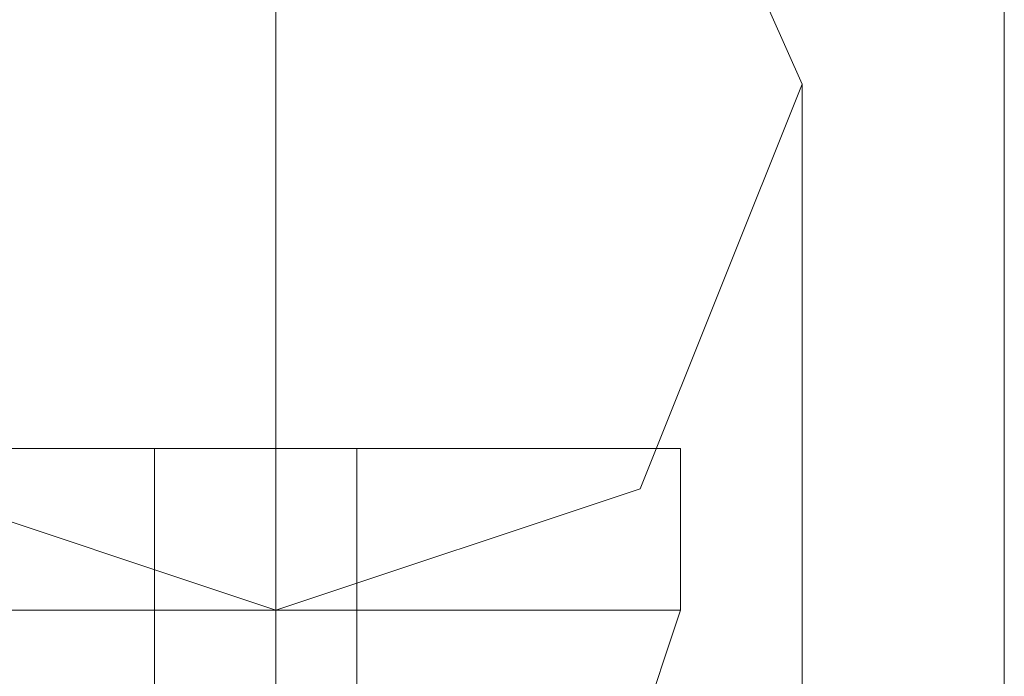
# Model space of a CAD drawing. Units: millimetres. Extents: x -1325 to 23262, y -7329 to 11113.
# Drawn here: x -6 to 34, y -212 to -185 of the extents above; entities that cross this region are included whole.
import ezdxf

# ---------------------------------------------------------------- set-up
doc = ezdxf.new("R2010")
doc.units = ezdxf.units.MM
doc.header["$MEASUREMENT"] = 0

# ---------------------------------------------------------------- blocks, each defined once
blk = doc.blocks.new('WMF0')
at = {"color": 7, "lineweight": 0}
for points in [[(4.543647, -4.367654), (4.543647, -6.557247)], [(4.543647, -6.557247), (4.543647, -4.367654)], [(4.526655, -6.238032), (4.528475, -6.238032), (4.532723, -6.238032), (4.536971, -6.238032), (4.538792, -6.238032)], [(4.536971, -6.238032), (4.532723, -6.238032), (4.528475, -6.238032), (4.526655, -6.238032)], [(4.538792, -6.238032), (4.536971, -6.238032), (4.532723, -6.238032), (4.528475, -6.238032), (4.526655, -6.238032)], [(4.538792, -6.238032), (4.536971, -6.238032), (4.532723, -6.238032), (4.528475, -6.238032), (4.526655, -6.238032)], [(4.526655, -6.238032), (4.528475, -6.238032), (4.532723, -6.238032), (4.536971, -6.238032), (4.538792, -6.238032)], [(4.536971, -6.238032), (4.532723, -6.238032), (4.528475, -6.238032), (4.526655, -6.238032)], [(4.538792, -6.238032), (4.536971, -6.238032), (4.532723, -6.238032), (4.528475, -6.238032), (4.526655, -6.238032)], [(4.538792, -6.238032), (4.536971, -6.238032), (4.532723, -6.238032), (4.528475, -6.238032), (4.526655, -6.238032)], [(4.526655, -6.238032), (4.528475, -6.238032), (4.532723, -6.238032), (4.536971, -6.238032), (4.538792, -6.238032)], [(4.536971, -6.238032), (4.532723, -6.238032), (4.528475, -6.238032), (4.526655, -6.238032)], [(4.538792, -6.238032), (4.536971, -6.238032), (4.532723, -6.238032), (4.528475, -6.238032), (4.526655, -6.238032)], [(4.528475, -6.238032), (4.532723, -6.238032), (4.536971, -6.238032), (4.538792, -6.238032)], [(4.528475, -6.238032), (4.532723, -6.238032), (4.536971, -6.238032), (4.538792, -6.238032)], [(4.528475, -6.238032), (4.532723, -6.238032), (4.536971, -6.238032), (4.538792, -6.238032)], [(4.528475, -6.238032), (4.532723, -6.238032), (4.536971, -6.238032), (4.538792, -6.238032)], [(4.528475, -6.238032), (4.532723, -6.238032), (4.536971, -6.238032), (4.538792, -6.238032)], [(4.533937, -6.238032), (4.532723, -6.238032), (4.531509, -6.238032), (4.530903, -6.238032)], [(4.530903, -6.24046), (4.530903, -6.238032)], [(4.530903, -6.238032), (4.531509, -6.238032), (4.532723, -6.238032), (4.533937, -6.238032)], [(4.533937, -6.238032), (4.532723, -6.238032), (4.531509, -6.238032), (4.530903, -6.238032)], [(4.530903, -6.24046), (4.530903, -6.238032)], [(4.530903, -6.238032), (4.531509, -6.238032), (4.532723, -6.238032), (4.533937, -6.238032)], [(4.533937, -6.238032), (4.532723, -6.238032), (4.531509, -6.238032), (4.530903, -6.238032)], [(4.530903, -6.24046), (4.530903, -6.238032)], [(4.533937, -6.238032), (4.532723, -6.238032), (4.531509, -6.238032), (4.530903, -6.238032)], [(4.530903, -6.24046), (4.530903, -6.238032)], [(4.530903, -6.238032), (4.531509, -6.238032), (4.532723, -6.238032), (4.533937, -6.238032)], [(4.533937, -6.238032), (4.532723, -6.238032), (4.531509, -6.238032), (4.530903, -6.238032)], [(4.530903, -6.24046), (4.530903, -6.238032)], [(4.530903, -6.238032), (4.531509, -6.238032), (4.532723, -6.238032), (4.533937, -6.238032)], [(4.533937, -6.238032), (4.532723, -6.238032), (4.531509, -6.238032), (4.530903, -6.238032)], [(4.530903, -6.24046), (4.530903, -6.238032)], [(4.533937, -6.238032), (4.532723, -6.238032), (4.531509, -6.238032), (4.530903, -6.238032)], [(4.530903, -6.24046), (4.530903, -6.238032)], [(4.530903, -6.238032), (4.531509, -6.238032), (4.532723, -6.238032), (4.533937, -6.238032)], [(4.533937, -6.238032), (4.532723, -6.238032), (4.531509, -6.238032), (4.530903, -6.238032)], [(4.530903, -6.24046), (4.530903, -6.238032)], [(4.531509, -6.238032), (4.532723, -6.238032), (4.533937, -6.238032)], [(4.531509, -6.238032), (4.532723, -6.238032), (4.533937, -6.238032)], [(4.531509, -6.238032), (4.532723, -6.238032), (4.533937, -6.238032)], [(4.532723, -6.24046), (4.532723, -6.238032)], [(4.532723, -6.24046), (4.532723, -6.238032)], [(4.532723, -6.24046), (4.532723, -6.238032)], [(4.532723, -6.24046), (4.532723, -6.238032)], [(4.532723, -6.24046), (4.532723, -6.238032)], [(4.532723, -6.24046), (4.532723, -6.238032)], [(4.532723, -6.24046), (4.532723, -6.238032)], [(4.532723, -6.24046), (4.532723, -6.238032)], [(4.532723, -6.24046), (4.532723, -6.238032)], [(4.532723, -6.24046), (4.532723, -6.238032)], [(4.532723, -6.24046), (4.532723, -6.238032)], [(4.532723, -6.24046), (4.532723, -6.238032)], [(4.532723, -6.24046), (4.532723, -6.238032)], [(4.532723, -6.24046), (4.532723, -6.238032)], [(4.532723, -6.24046), (4.532723, -6.238032)], [(4.532723, -6.24046), (4.532723, -6.238032)], [(4.532723, -6.24046), (4.532723, -6.238032)], [(4.532723, -6.24046), (4.532723, -6.238032)], [(4.532723, -6.24046), (4.532723, -6.238032)], [(4.532723, -6.24046), (4.532723, -6.238032)], [(4.532723, -6.24046), (4.532723, -6.238032)], [(4.532723, -6.24046), (4.532723, -6.238032)], [(4.532723, -6.24046), (4.532723, -6.238032)], [(4.532723, -6.24046), (4.532723, -6.238032)], [(4.532723, -6.24046), (4.532723, -6.238032)], [(4.532723, -6.24046), (4.532723, -6.238032)], [(4.532723, -6.24046), (4.532723, -6.238032)], [(4.532723, -6.24046), (4.532723, -6.238032)], [(4.532723, -6.24046), (4.532723, -6.238032)], [(4.532723, -6.24046), (4.532723, -6.238032)], [(4.532723, -6.24046), (4.532723, -6.238032)], [(4.532723, -6.24046), (4.532723, -6.238032)], [(4.533937, -6.24046), (4.533937, -6.238032)], [(4.533937, -6.24046), (4.533937, -6.238032)], [(4.533937, -6.24046), (4.533937, -6.238032)], [(4.533937, -6.24046), (4.533937, -6.238032)], [(4.533937, -6.24046), (4.533937, -6.238032)], [(4.533937, -6.24046), (4.533937, -6.238032)], [(4.533937, -6.24046), (4.533937, -6.238032)], [(4.533937, -6.24046), (4.533937, -6.238032)], [(4.538792, -6.24046), (4.538792, -6.238032)], [(4.538792, -6.24046), (4.538792, -6.238032)], [(4.538792, -6.24046), (4.538792, -6.238032)], [(4.538792, -6.24046), (4.538792, -6.238032)], [(4.538792, -6.24046), (4.538792, -6.238032)], [(4.538792, -6.24046), (4.538792, -6.238032)], [(4.538792, -6.24046), (4.538792, -6.238032)], [(4.538792, -6.24046), (4.538792, -6.238032)], [(4.526655, -6.24046), (4.528475, -6.24046), (4.532723, -6.24046), (4.536971, -6.24046), (4.538792, -6.24046)], [(4.536971, -6.24046), (4.532723, -6.24046), (4.528475, -6.24046), (4.526655, -6.24046)], [(4.526655, -6.24046), (4.528475, -6.24046), (4.532723, -6.24046), (4.536971, -6.24046), (4.538792, -6.24046)], [(4.536971, -6.24046), (4.532723, -6.24046), (4.528475, -6.24046), (4.526655, -6.24046)], [(4.538792, -6.24046), (4.536971, -6.24046), (4.532723, -6.24046), (4.528475, -6.24046), (4.526655, -6.24046)], [(4.538792, -6.24046), (4.536971, -6.24046), (4.532723, -6.24046), (4.528475, -6.24046), (4.526655, -6.24046)], [(4.538792, -6.24046), (4.536971, -6.24046), (4.532723, -6.24046), (4.528475, -6.24046), (4.526655, -6.24046)], [(4.538792, -6.24046), (4.536971, -6.24046), (4.532723, -6.24046), (4.528475, -6.24046), (4.526655, -6.24046)], [(4.526655, -6.24046), (4.528475, -6.24046), (4.532723, -6.24046), (4.536971, -6.24046), (4.538792, -6.24046)], [(4.536971, -6.24046), (4.532723, -6.24046), (4.528475, -6.24046), (4.526655, -6.24046)], [(4.526655, -6.24046), (4.528475, -6.24046), (4.532723, -6.24046), (4.536971, -6.24046), (4.538792, -6.24046)], [(4.536971, -6.24046), (4.532723, -6.24046), (4.528475, -6.24046), (4.526655, -6.24046)], [(4.538792, -6.24046), (4.536971, -6.24046), (4.532723, -6.24046), (4.528475, -6.24046), (4.526655, -6.24046)], [(4.538792, -6.24046), (4.536971, -6.24046), (4.532723, -6.24046), (4.528475, -6.24046), (4.526655, -6.24046)], [(4.538792, -6.24046), (4.536971, -6.24046), (4.532723, -6.24046), (4.528475, -6.24046), (4.526655, -6.24046)], [(4.538792, -6.24046), (4.536971, -6.24046), (4.532723, -6.24046), (4.528475, -6.24046), (4.526655, -6.24046)], [(4.526655, -6.24046), (4.528475, -6.24046), (4.532723, -6.24046), (4.536971, -6.24046), (4.538792, -6.24046)], [(4.536971, -6.24046), (4.532723, -6.24046), (4.528475, -6.24046), (4.526655, -6.24046)], [(4.526655, -6.24046), (4.528475, -6.24046), (4.532723, -6.24046), (4.536971, -6.24046), (4.538792, -6.24046)], [(4.536971, -6.24046), (4.532723, -6.24046), (4.528475, -6.24046), (4.526655, -6.24046)], [(4.538792, -6.24046), (4.536971, -6.24046), (4.532723, -6.24046), (4.528475, -6.24046), (4.526655, -6.24046)], [(4.538792, -6.24046), (4.536971, -6.24046), (4.532723, -6.24046), (4.528475, -6.24046), (4.526655, -6.24046)], [(4.528475, -6.24046), (4.532723, -6.24046), (4.536971, -6.24046), (4.538792, -6.24046)], [(4.528475, -6.24046), (4.532723, -6.24046), (4.536971, -6.24046), (4.538792, -6.24046)], [(4.528475, -6.24046), (4.532723, -6.24046), (4.536971, -6.24046), (4.538792, -6.24046)], [(4.528475, -6.24046), (4.532723, -6.24046), (4.536971, -6.24046), (4.538792, -6.24046)], [(4.528475, -6.24046), (4.532723, -6.24046), (4.536971, -6.24046), (4.538792, -6.24046)], [(4.528475, -6.24046), (4.532723, -6.24046), (4.536971, -6.24046), (4.538792, -6.24046)], [(4.528475, -6.24046), (4.532723, -6.24046), (4.536971, -6.24046), (4.538792, -6.24046)], [(4.528475, -6.24046), (4.532723, -6.24046), (4.536971, -6.24046), (4.538792, -6.24046)], [(4.528475, -6.24046), (4.532723, -6.24046), (4.536971, -6.24046), (4.538792, -6.24046)], [(4.528475, -6.24046), (4.532723, -6.24046), (4.536971, -6.24046), (4.538792, -6.24046)], [(4.530903, -6.24046), (4.531509, -6.24046), (4.532723, -6.24046), (4.533937, -6.24046)], [(4.533937, -6.24046), (4.532723, -6.24046), (4.531509, -6.24046), (4.530903, -6.24046)], [(4.530903, -6.24046), (4.531509, -6.24046), (4.532723, -6.24046), (4.533937, -6.24046)], [(4.533937, -6.24046), (4.532723, -6.24046), (4.531509, -6.24046), (4.530903, -6.24046)], [(4.530903, -6.24046), (4.530903, -6.241673)], [(4.533937, -6.24046), (4.532723, -6.24046), (4.531509, -6.24046), (4.530903, -6.24046)], [(4.533937, -6.24046), (4.532723, -6.24046), (4.531509, -6.24046), (4.530903, -6.24046)], [(4.530903, -6.24046), (4.530903, -6.241673)], [(4.533937, -6.24046), (4.532723, -6.24046), (4.531509, -6.24046), (4.530903, -6.24046)], [(4.530903, -6.24046), (4.530903, -6.241673)], [(4.533937, -6.24046), (4.532723, -6.24046), (4.531509, -6.24046), (4.530903, -6.24046)], [(4.530903, -6.24046), (4.531509, -6.24046), (4.532723, -6.24046), (4.533937, -6.24046)], [(4.533937, -6.24046), (4.532723, -6.24046), (4.531509, -6.24046), (4.530903, -6.24046)], [(4.530903, -6.24046), (4.531509, -6.24046), (4.532723, -6.24046), (4.533937, -6.24046)], [(4.533937, -6.24046), (4.532723, -6.24046), (4.531509, -6.24046), (4.530903, -6.24046)], [(4.530903, -6.24046), (4.530903, -6.241673)], [(4.533937, -6.24046), (4.532723, -6.24046), (4.531509, -6.24046), (4.530903, -6.24046)], [(4.533937, -6.24046), (4.532723, -6.24046), (4.531509, -6.24046), (4.530903, -6.24046)], [(4.530903, -6.24046), (4.530903, -6.241673)], [(4.533937, -6.24046), (4.532723, -6.24046), (4.531509, -6.24046), (4.530903, -6.24046)], [(4.530903, -6.24046), (4.530903, -6.241673)], [(4.533937, -6.24046), (4.532723, -6.24046), (4.531509, -6.24046), (4.530903, -6.24046)], [(4.530903, -6.24046), (4.531509, -6.24046), (4.532723, -6.24046), (4.533937, -6.24046)], [(4.533937, -6.24046), (4.532723, -6.24046), (4.531509, -6.24046), (4.530903, -6.24046)], [(4.530903, -6.24046), (4.530903, -6.241673)], [(4.530903, -6.24046), (4.531509, -6.24046), (4.532723, -6.24046), (4.533937, -6.24046)], [(4.533937, -6.24046), (4.532723, -6.24046), (4.531509, -6.24046), (4.530903, -6.24046)], [(4.533937, -6.24046), (4.532723, -6.24046), (4.531509, -6.24046), (4.530903, -6.24046)], [(4.530903, -6.24046), (4.530903, -6.241673)], [(4.533937, -6.24046), (4.532723, -6.24046), (4.531509, -6.24046), (4.530903, -6.24046)], [(4.531509, -6.24046), (4.532723, -6.24046), (4.533937, -6.24046)], [(4.531509, -6.24046), (4.532723, -6.24046), (4.533937, -6.24046)], [(4.531509, -6.24046), (4.532723, -6.24046), (4.533937, -6.24046)], [(4.531509, -6.24046), (4.532723, -6.24046), (4.533937, -6.24046)], [(4.531509, -6.24046), (4.532723, -6.24046), (4.533937, -6.24046)], [(4.531509, -6.24046), (4.532723, -6.24046), (4.533937, -6.24046)], [(4.531509, -6.24046), (4.532723, -6.24046), (4.533937, -6.24046)], [(4.531509, -6.24046), (4.532723, -6.24046), (4.533937, -6.24046)], [(4.531509, -6.24046), (4.532723, -6.24046), (4.533937, -6.24046)], [(4.531509, -6.24046), (4.532723, -6.24046), (4.533937, -6.24046)], [(4.532723, -6.24046), (4.532723, -6.24228)], [(4.532723, -6.24046), (4.532723, -6.24228)], [(4.532723, -6.24046), (4.532723, -6.241673)], [(4.532723, -6.24046), (4.532723, -6.241673)], [(4.532723, -6.24046), (4.532723, -6.24228)], [(4.532723, -6.24046), (4.532723, -6.24228)], [(4.532723, -6.24046), (4.532723, -6.241673)], [(4.532723, -6.24046), (4.532723, -6.241673)], [(4.532723, -6.24046), (4.532723, -6.24228)], [(4.532723, -6.24046), (4.532723, -6.24228)], [(4.532723, -6.24046), (4.532723, -6.241673)], [(4.532723, -6.24046), (4.532723, -6.241673)], [(4.532723, -6.24046), (4.532723, -6.24228)], [(4.532723, -6.24046), (4.532723, -6.24228)], [(4.532723, -6.24046), (4.532723, -6.241673)], [(4.532723, -6.24046), (4.532723, -6.241673)], [(4.532723, -6.24046), (4.532723, -6.24228)], [(4.532723, -6.24046), (4.532723, -6.24228)], [(4.532723, -6.24046), (4.532723, -6.241673)], [(4.532723, -6.24046), (4.532723, -6.241673)], [(4.532723, -6.24046), (4.532723, -6.24228)], [(4.532723, -6.24046), (4.532723, -6.24228)], [(4.532723, -6.24046), (4.532723, -6.241673)], [(4.532723, -6.24046), (4.532723, -6.241673)], [(4.532723, -6.24046), (4.532723, -6.24228)], [(4.532723, -6.24046), (4.532723, -6.24228)], [(4.532723, -6.24046), (4.532723, -6.241673)], [(4.532723, -6.24046), (4.532723, -6.241673)], [(4.532723, -6.24046), (4.532723, -6.24228)], [(4.532723, -6.24046), (4.532723, -6.24228)], [(4.532723, -6.24046), (4.532723, -6.241673)], [(4.532723, -6.24046), (4.532723, -6.241673)], [(4.533937, -6.24046), (4.533937, -6.241673)], [(4.533937, -6.24046), (4.533937, -6.241673)], [(4.533937, -6.24046), (4.533937, -6.241673)], [(4.533937, -6.24046), (4.533937, -6.241673)], [(4.533937, -6.24046), (4.533937, -6.241673)], [(4.533937, -6.24046), (4.533937, -6.241673)], [(4.533937, -6.24046), (4.533937, -6.241673)], [(4.533937, -6.24046), (4.533937, -6.241673)], [(4.538792, -6.24046), (4.538185, -6.24228)], [(4.538792, -6.24046), (4.538185, -6.24228)], [(4.538792, -6.24046), (4.538185, -6.24228)], [(4.538792, -6.24046), (4.538185, -6.24228)], [(4.538792, -6.24046), (4.538185, -6.24228)], [(4.538792, -6.24046), (4.538185, -6.24228)], [(4.538792, -6.24046), (4.538185, -6.24228)], [(4.538792, -6.24046), (4.538185, -6.24228)]]:
    blk.add_lwpolyline(points, dxfattribs=at)
at = {"color": 1, "lineweight": 0}
for points in [[(4.532723, -6.224681), (4.538185, -6.227108), (4.540613, -6.23257), (4.538185, -6.238639), (4.532723, -6.24046), (4.527261, -6.238639), (4.524834, -6.23257), (4.527261, -6.227108), (4.532723, -6.224681)], [(4.532723, -6.24046), (4.538185, -6.238639), (4.540613, -6.23257), (4.538185, -6.227108), (4.532723, -6.224681), (4.527261, -6.227108), (4.524834, -6.23257), (4.527261, -6.238639), (4.532723, -6.24046)], [(4.532723, -6.24046), (4.538185, -6.238639), (4.540613, -6.23257), (4.538185, -6.227108), (4.532723, -6.224681), (4.527261, -6.227108), (4.524834, -6.23257), (4.527261, -6.238639), (4.532723, -6.24046)], [(4.532723, -6.224681), (4.538185, -6.227108), (4.540613, -6.23257), (4.538185, -6.238639), (4.532723, -6.24046), (4.527261, -6.238639), (4.524834, -6.23257), (4.527261, -6.227108), (4.532723, -6.224681)], [(4.524834, -6.23257), (4.527261, -6.227108), (4.532723, -6.224681), (4.538185, -6.227108), (4.540613, -6.23257), (4.538185, -6.238639), (4.532723, -6.24046), (4.527261, -6.238639), (4.524834, -6.23257)], [(4.540613, -6.23257), (4.538185, -6.227108), (4.532723, -6.224681), (4.527261, -6.227108), (4.524834, -6.23257), (4.527261, -6.238639), (4.532723, -6.24046), (4.538185, -6.238639), (4.540613, -6.23257)]]:
    blk.add_lwpolyline(points, close=True, dxfattribs=at)
for points in [[(4.532723, -6.224681), (4.532723, -6.23257), (4.532723, -6.250776)], [(4.532723, -6.224681), (4.532723, -6.23257), (4.532723, -6.250776)], [(4.532723, -6.224681), (4.532723, -6.23257), (4.532723, -6.250776)], [(4.532723, -6.224681), (4.532723, -6.23257), (4.532723, -6.250776)], [(4.532723, -6.224681), (4.532723, -6.23257), (4.532723, -6.250776)], [(4.532723, -6.224681), (4.532723, -6.23257), (4.532723, -6.250776)], [(4.540613, -6.23257), (4.540613, -6.238032), (4.540613, -6.250776)], [(4.540613, -6.23257), (4.540613, -6.238032), (4.540613, -6.250776)], [(4.540613, -6.23257), (4.540613, -6.238032), (4.540613, -6.250776)], [(4.540613, -6.23257), (4.540613, -6.238032), (4.540613, -6.250776)], [(4.540613, -6.23257), (4.540613, -6.238032), (4.540613, -6.250776)], [(4.540613, -6.23257), (4.540613, -6.238032), (4.540613, -6.250776)], [(4.532723, -6.24046), (4.532723, -6.243494), (4.532723, -6.250776)], [(4.532723, -6.24046), (4.532723, -6.243494), (4.532723, -6.250776)], [(4.532723, -6.24046), (4.532723, -6.243494), (4.532723, -6.250776)], [(4.532723, -6.24046), (4.532723, -6.243494), (4.532723, -6.250776)], [(4.532723, -6.24046), (4.532723, -6.243494), (4.532723, -6.250776)], [(4.532723, -6.24046), (4.532723, -6.243494), (4.532723, -6.250776)]]:
    blk.add_lwpolyline(points, dxfattribs=at)

msp = doc.modelspace()

# ---------------------------------------------------------------- block references
at = {"xscale": 2672.480622559191, "yscale": 2672.480622559193, "zscale": 2672.480622559191}
msp.add_blockref('WMF0', (-12109.082, 16468.611), dxfattribs=at)

doc.saveas('drawing.dxf')
